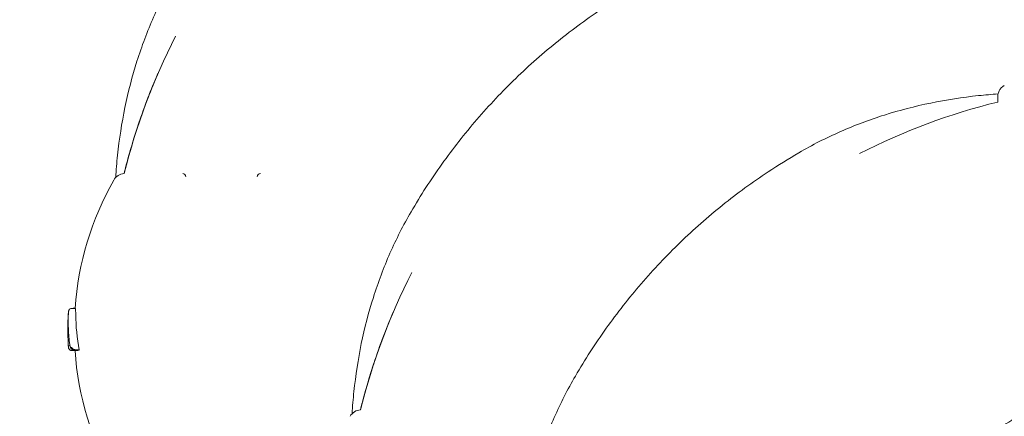
# Model space of a CAD drawing. Units: millimetres. Extents: x -14376 to 4185, y -2567 to 12420.
# Drawn here: x -7605 to -7453, y 3021 to 3082 of the extents above; entities that cross this region are included whole.
import ezdxf

# ---------------------------------------------------------------- set-up
doc = ezdxf.new("R2010")
doc.units = ezdxf.units.MM
doc.header["$MEASUREMENT"] = 0
doc.header["$PDMODE"] = 34
doc.layers.add('BSF_BEM-SI-MIN', color=7, linetype='Continuous')
doc.styles.get("Standard").update_dxf_attribs({"font": 'arial.ttf'})
doc.dimstyles.new('Europa 1-100', dxfattribs={"dimscale": 100, "dimtxt": 2, "dimasz": 2, "dimexe": 2, "dimexo": 3, "dimgap": 2, "dimtad": 0, "dimlfac": 0.001, "dimzin": 0, "dimtxsty": 'Standard', "dimcen": 0, "dimadec": 0, "dimazin": 0, "dimtfac": 1, "dimtofl": 0, "dimtmove": 0, "dimatfit": 3, "dimfxl": 2, "dimfxlon": 1, "dimtolj": 1, "dimtzin": 0, "dimlwd": -1, "dimlwe": -1, "dimarcsym": 0})

# ---------------------------------------------------------------- blocks, each defined once
blk = doc.blocks.new('*D123')
at = {"layer": 'BSF_BEM-SI-MIN', "color": 0, "transparency": 16777216}
for p, q in [((-13276.94, -2167.24), (-13276.94, -2567.24)), ((4185.47, -2167.24), (4185.47, -2567.24)), ((-13076.94, -2367.24), (-5187.48, -2367.24)), ((3985.47, -2367.24), (-3903.99, -2367.24))]:
    blk.add_line(p, q, dxfattribs=at)
for points in [[(-13076.94, -2333.9), (-13076.94, -2400.57), (-13276.94, -2367.24)], [(3985.47, -2333.9), (3985.47, -2400.57), (4185.47, -2367.24)]]:
    blk.add_solid(points, dxfattribs=at)
at = {"layer": 'Defpoints', "color": 0, "transparency": 16777216}
for p in [(-13276.94, 4867.3), (4185.47, 2029.02), (4185.47, -2367.24)]:
    blk.add_point(p, dxfattribs=at)
at = {"layer": 'BSF_BEM-SI-MIN', "color": 0, "transparency": 16777216, "insert": (-4545.73, -2367.24), "char_height": 200, "attachment_point": 5}
blk.add_mtext('\\A1;17,46m', dxfattribs=at)
blk = doc.blocks.new('*D124')
at = {"layer": 'BSF_BEM-SI-MIN', "color": 0, "transparency": 16777216}
for p, q in [((-11272.6, -1716.33), (-11272.6, -2116.33)), ((2181.13, -1716.33), (2181.13, -2116.33)), ((-11072.6, -1916.33), (-5187.48, -1916.33)), ((1981.13, -1916.33), (-3903.99, -1916.33))]:
    blk.add_line(p, q, dxfattribs=at)
for points in [[(-11072.6, -1883), (-11072.6, -1949.66), (-11272.6, -1916.33)], [(1981.13, -1883), (1981.13, -1949.66), (2181.13, -1916.33)]]:
    blk.add_solid(points, dxfattribs=at)
at = {"layer": 'Defpoints', "color": 0, "transparency": 16777216}
for p in [(-11272.6, 5363.8, 16.28), (2181.13, 2044.02, 0.01), (2181.13, -1916.33)]:
    blk.add_point(p, dxfattribs=at)
at = {"layer": 'BSF_BEM-SI-MIN', "color": 0, "transparency": 16777216, "insert": (-4545.73, -1916.33), "char_height": 200, "attachment_point": 5}
blk.add_mtext('\\A1;13,45m', dxfattribs=at)
blk = doc.blocks.new('*D125')
at = {"layer": 'BSF_BEM-SI-MIN', "color": 0, "transparency": 16777216}
for p, q in [((-13976.09, 12420.19), (-14376.09, 12420.19)), ((-14176.09, 12220.19), (-14176.09, 6088.41)), ((-14176.09, -1326.86), (-14176.09, 4804.92)), ((-13976.09, -1526.86), (-14376.09, -1526.86))]:
    blk.add_line(p, q, dxfattribs=at)
for points in [[(-14209.43, 12220.19), (-14142.76, 12220.19), (-14176.09, 12420.19)], [(-14209.43, -1326.86), (-14142.76, -1326.86), (-14176.09, -1526.86)]]:
    blk.add_solid(points, dxfattribs=at)
at = {"layer": 'Defpoints', "color": 0, "transparency": 16777216}
for p in [(-14176.09, 12420.19), (-6882.34, 12420.19), (-1516.01, -1526.86)]:
    blk.add_point(p, dxfattribs=at)
at = {"layer": 'BSF_BEM-SI-MIN', "color": 0, "transparency": 16777216, "insert": (-14176.09, 5446.66), "char_height": 200, "attachment_point": 5, "rotation": 90}
blk.add_mtext('\\A1;13,95m', dxfattribs=at)
blk = doc.blocks.new('*D126')
at = {"layer": 'BSF_BEM-SI-MIN', "color": 0, "transparency": 16777216}
for p, q in [((-13547.53, 10415.85), (-13947.53, 10415.85)), ((-13747.53, 10215.85), (-13747.53, 5822.43)), ((-13747.53, 145.52), (-13747.53, 4538.94)), ((-13547.74, -54.48), (-13947.53, -54.48))]:
    blk.add_line(p, q, dxfattribs=at)
for points in [[(-13780.87, 10215.85), (-13714.2, 10215.85), (-13747.53, 10415.85)], [(-13780.87, 145.52), (-13714.2, 145.52), (-13747.53, -54.48)]]:
    blk.add_solid(points, dxfattribs=at)
at = {"layer": 'Defpoints', "color": 0, "transparency": 16777216}
for p in [(-13747.53, 10415.85), (-6865.84, 10415.85), (-1494.72, -54.48, 403.55)]:
    blk.add_point(p, dxfattribs=at)
at = {"layer": 'BSF_BEM-SI-MIN', "color": 0, "transparency": 16777216, "insert": (-13747.53, 5180.68), "char_height": 200, "attachment_point": 5, "rotation": 90}
blk.add_mtext('\\A1;10,47m', dxfattribs=at)
blk = doc.blocks.new('A$C8d81b3e7')
at = {"color": 0, "linetype": 'Continuous', "lineweight": 0}
for p, q in [((-7453.78, 3069.14), (-7453.78, 3069.96)), ((-7596.18, 3037.26), (-7596.71, 3037.26)), ((-7596.22, 3037.27), (-7596.36, 3037.27)), ((-7596.17, 3030.72), (-7596.7, 3030.72)), ((-7595.77, 3030.76), (-7596.3, 3030.76)), ((-7595.58, 3030.86), (-7596.13, 3030.86))]:
    blk.add_line(p, q, dxfattribs=at)
for centre, radius, start, end in [((-7491.61, 3033.93), 100, 153.0126, 166.028), ((-7491.61, 3033.93), 100, 156.6491, 166.028), ((-7429.75, 2972.07), 100, 103.9027, 116.9874), ((-7549.34, 3033.93), 47, 150.5133, 175.9475), ((-7588.51, 3056.08), 2, 94.1639, 150.5133), ((-7579.61, 3057.58), 0.5, 360, 90), ((-7567.61, 3057.58), 0.5, 90, 180), ((-7455.12, 2997.44), 100, 153.0126, 166.028), ((-7549.72, 3033.93), 47.62, 177.8379, 179.9947), ((-7455.12, 2997.44), 100, 156.6491, 166.028), ((-7549.72, 3033.94), 47.62, 180.0053, 181.179), ((-7549.34, 3033.93), 47, 183.9248, 209.4867), ((-7552.02, 3019.59), 2, 94.1639, 150.5133)]:
    blk.add_arc(centre, radius, start, end, dxfattribs=at)
blk.add_ellipse((-7550, 3034.5), major_axis=(-47.33, 0.06), ratio=0.821486, start_param=-0.032006, end_param=-0.029986, dxfattribs=at)
at = {"color": 0, "linetype": 'Continuous', "lineweight": 0, "extrusion": (2.06438e-16, 3.89926e-17, -1)}
blk.add_ellipse((-7549.34, 3036.58), major_axis=(-46.78, 0), ratio=0.809803, start_param=-0.151782, end_param=-0.007064, dxfattribs=at)
at = {"color": 0, "linetype": 'Continuous', "lineweight": 0, "extrusion": (2.17979e-16, 9.96759e-18, -1)}
blk.add_ellipse((-7550, 3033.63), major_axis=(-47.33, -0.06), ratio=0.81596, start_param=-0.036223, end_param=-0.015722, dxfattribs=at)
at = {"color": 0, "linetype": 'Continuous', "lineweight": 0}
for points, knots in [([(-7589.95, 3057.47), (-7589.88, 3058.62), (-7589.79, 3059.77), (-7589.4, 3063.41), (-7589.02, 3065.88), (-7588.02, 3070.74), (-7587.4, 3073.12), (-7585.93, 3077.78), (-7585.07, 3080.05), (-7583.13, 3084.46), (-7582.04, 3086.6), (-7580.84, 3088.66)], [4.58191, 4.58191, 4.58191, 4.58191, 8.398293, 8.398293, 16.796586, 16.796586, 25.194878, 25.194878, 33.593171, 33.593171, 41.991464, 41.991464, 41.991464, 41.991464]), ([(-7544.35, 3052.17), (-7542.88, 3054.7), (-7541.29, 3057.16), (-7537.9, 3061.92), (-7536.09, 3064.22), (-7532.29, 3068.64), (-7530.28, 3070.77), (-7526.1, 3074.82), (-7523.91, 3076.74), (-7519.37, 3080.39), (-7517.01, 3082.11), (-7513.04, 3084.75), (-7511.46, 3085.73), (-7509.85, 3086.67)], [0, 0, 0, 0, 8.776663, 8.776663, 17.534956, 17.534956, 26.275041, 26.275041, 35.006836, 35.006836, 43.740478, 43.740478, 49.322694, 49.322694, 49.322694, 49.322694]), ([(-7588.66, 3058.08), (-7588.06, 3060.48), (-7587.37, 3062.85), (-7585.67, 3068.03), (-7584.61, 3070.82), (-7583.43, 3073.56), (-7583.43, 3073.57), (-7583.43, 3073.57)], [102.892342, 102.892342, 102.892342, 102.892342, 110.301864, 110.301864, 119.246882, 119.246882, 119.253307, 119.253307, 119.253307, 119.253307]), ([(-7453.78, 3069.96), (-7453.78, 3070.17), (-7453.74, 3070.39), (-7453.62, 3070.77), (-7453.53, 3070.94), (-7453.35, 3071.21), (-7453.26, 3071.31), (-7453.09, 3071.47), (-7453.02, 3071.53), (-7452.88, 3071.63), (-7452.82, 3071.67), (-7452.76, 3071.7)], [72.77568057462, 72.77568057462, 72.77568057462, 72.77568057462, 72.77568265001, 72.77568265001, 72.77568493793, 72.77568493793, 72.77568723182, 72.77568723182, 72.77568952572, 72.77568952572, 72.77569204409, 72.77569204409, 72.77569204409, 72.77569204409]), ([(-7484.48, 3061.3), (-7482.42, 3062.5), (-7480.28, 3063.59), (-7475.87, 3065.53), (-7473.59, 3066.38), (-7468.94, 3067.86), (-7466.56, 3068.48), (-7461.7, 3069.48), (-7459.23, 3069.86), (-7455.73, 3070.23), (-7454.73, 3070.31), (-7453.73, 3070.38)], [1.561967, 1.561967, 1.561967, 1.561967, 9.960288, 9.960288, 18.358608, 18.358608, 26.756929, 26.756929, 35.155249, 35.155249, 38.476182, 38.476182, 38.476182, 38.476182]), ([(-7588.66, 3058.08), (-7588.46, 3058.88), (-7588.25, 3059.67), (-7587.99, 3060.62), (-7587.94, 3060.78), (-7587.9, 3060.94)], [24.373524, 24.373524, 24.373524, 24.373524, 26.841032, 26.841032, 27.333533, 27.333533, 27.333533, 27.333533]), ([(-7518.98, 3026.8), (-7517.51, 3029.33), (-7515.92, 3031.79), (-7512.53, 3036.55), (-7510.72, 3038.85), (-7506.92, 3043.27), (-7504.91, 3045.4), (-7500.73, 3049.45), (-7498.54, 3051.37), (-7494, 3055.02), (-7491.65, 3056.74), (-7487.67, 3059.38), (-7486.09, 3060.36), (-7484.48, 3061.3)], [0, 0, 0, 0, 8.776663, 8.776663, 17.534956, 17.534956, 26.275041, 26.275041, 35.006836, 35.006836, 43.740478, 43.740478, 49.322694, 49.322694, 49.322694, 49.322694]), ([(-7553.46, 3020.97), (-7553.39, 3022.13), (-7553.29, 3023.27), (-7552.91, 3026.92), (-7552.53, 3029.39), (-7551.53, 3034.24), (-7550.91, 3036.63), (-7549.43, 3041.28), (-7548.58, 3043.56), (-7546.64, 3047.97), (-7545.55, 3050.11), (-7544.35, 3052.17)], [4.581909, 4.581909, 4.581909, 4.581909, 8.398293, 8.398293, 16.796585, 16.796585, 25.194878, 25.194878, 33.59317, 33.59317, 41.991463, 41.991463, 41.991463, 41.991463]), ([(-7597.23, 3036.74), (-7597.23, 3036.75), (-7597.23, 3036.77), (-7597.22, 3036.8), (-7597.22, 3036.82), (-7597.21, 3036.86), (-7597.2, 3036.88), (-7597.19, 3036.92), (-7597.18, 3036.94), (-7597.16, 3036.98), (-7597.15, 3037.01), (-7597.08, 3037.09), (-7597.05, 3037.14), (-7596.93, 3037.21), (-7596.87, 3037.24), (-7596.77, 3037.25), (-7596.74, 3037.26), (-7596.71, 3037.26)], [0, 0, 0, 0, 0.1144398, 0.1144398, 0.2288796, 0.2288796, 0.3433194, 0.3433194, 0.3989144, 0.3989144, 0.472503, 0.472503, 0.5251347, 0.5251347, 0.5590744, 0.5590744, 0.5721989, 0.5721989, 0.5721989, 0.5721989]), ([(-7596.36, 3037.27), (-7596.38, 3037.27), (-7596.41, 3037.27), (-7596.45, 3037.26), (-7596.47, 3037.26), (-7596.5, 3037.26)], [3.4502706, 3.4502706, 3.4502706, 3.4502706, 3.5627206, 3.5627206, 3.6677015, 3.6677015, 3.6677015, 3.6677015]), ([(-7596.12, 3036.32), (-7596.12, 3036.43), (-7596.12, 3036.54), (-7596.13, 3036.75), (-7596.13, 3036.84), (-7596.14, 3037), (-7596.14, 3037.06), (-7596.15, 3037.17), (-7596.16, 3037.2), (-7596.17, 3037.25), (-7596.17, 3037.26), (-7596.18, 3037.26)], [0, 0, 0, 0, 0.427674, 0.427674, 0.855347, 0.855347, 1.283021, 1.283021, 1.710695, 1.710695, 2.062944, 2.062944, 2.062944, 2.062944]), ([(-7597.22, 3036.81), (-7597.23, 3036.78), (-7597.23, 3036.76), (-7597.24, 3036.68), (-7597.25, 3036.62), (-7597.26, 3036.49), (-7597.27, 3036.42), (-7597.28, 3036.25), (-7597.29, 3036.15), (-7597.3, 3035.97), (-7597.3, 3035.89), (-7597.3, 3035.8)], [2.586821, 2.586821, 2.586821, 2.586821, 2.762011, 2.762011, 3.182044, 3.182044, 3.602078, 3.602078, 4.022111, 4.022111, 4.328529, 4.328529, 4.328529, 4.328529]), ([(-7597.13, 3032.37), (-7597.16, 3032.64), (-7597.18, 3032.92), (-7597.22, 3033.47), (-7597.23, 3033.75), (-7597.26, 3034.31), (-7597.27, 3034.58), (-7597.28, 3035.14), (-7597.28, 3035.42), (-7597.27, 3035.97), (-7597.26, 3036.25), (-7597.25, 3036.53)], [0, 0, 0, 0, 1.00921, 1.00921, 2.018421, 2.018421, 3.027631, 3.027631, 4.036842, 4.036842, 5.046052, 5.046052, 5.046052, 5.046052]), ([(-7597.25, 3036.53), (-7597.25, 3036.54), (-7597.25, 3036.56), (-7597.25, 3036.59), (-7597.25, 3036.61), (-7597.24, 3036.64), (-7597.24, 3036.65), (-7597.24, 3036.68), (-7597.24, 3036.69), (-7597.24, 3036.71), (-7597.23, 3036.73), (-7597.23, 3036.74)], [3.6165615, 3.6165615, 3.6165615, 3.6165615, 3.6816942, 3.6816942, 3.7468269, 3.7468269, 3.8119597, 3.8119597, 3.8770924, 3.8770924, 3.9422251, 3.9422251, 3.9422251, 3.9422251]), ([(-7597.25, 3036.52), (-7597.25, 3036.52), (-7597.25, 3036.52), (-7597.25, 3036.52), (-7597.25, 3036.52), (-7597.25, 3036.53)], [-0.86911639, -0.86911639, -0.86911639, -0.86911639, -0.86784095, -0.86784095, -0.84756901, -0.84756901, -0.84756901, -0.84756901]), ([(-7552.16, 3021.58), (-7551.57, 3023.98), (-7550.88, 3026.36), (-7549.18, 3031.54), (-7548.12, 3034.33), (-7546.93, 3037.07), (-7546.93, 3037.07), (-7546.93, 3037.07)], [102.892342, 102.892342, 102.892342, 102.892342, 110.301864, 110.301864, 119.246882, 119.246882, 119.253306, 119.253306, 119.253306, 119.253306]), ([(-7597.16, 3031.01), (-7597.18, 3031.05), (-7597.19, 3031.07), (-7597.21, 3031.15), (-7597.22, 3031.19), (-7597.24, 3031.3), (-7597.25, 3031.36), (-7597.26, 3031.49), (-7597.27, 3031.57), (-7597.28, 3031.74), (-7597.29, 3031.83), (-7597.3, 3032), (-7597.3, 3032.08), (-7597.3, 3032.17)], [0, 0, 0, 0, 0.13377, 0.13377, 0.479843, 0.479843, 0.87323, 0.87323, 1.266617, 1.266617, 1.660005, 1.660005, 1.966937, 1.966937, 1.966937, 1.966937]), ([(-7597.27, 3031.51), (-7597.27, 3031.49), (-7597.27, 3031.47), (-7597.27, 3031.44), (-7597.27, 3031.43), (-7597.26, 3031.4), (-7597.26, 3031.39), (-7597.26, 3031.36), (-7597.26, 3031.35), (-7597.26, 3031.33), (-7597.26, 3031.32), (-7597.26, 3031.31)], [-0.3203121, -0.3203121, -0.3203121, -0.3203121, -0.2562497, -0.2562497, -0.1921873, -0.1921873, -0.1281248, -0.1281248, -0.0640624, -0.0640624, 0, 0, 0, 0]), ([(-7597.26, 3031.31), (-7597.25, 3031.29), (-7597.25, 3031.28), (-7597.25, 3031.25), (-7597.25, 3031.23), (-7597.24, 3031.2), (-7597.24, 3031.18), (-7597.23, 3031.15), (-7597.22, 3031.13), (-7597.21, 3031.09), (-7597.2, 3031.07), (-7597.17, 3031.01), (-7597.16, 3031), (-7597.15, 3030.99)], [0, 0, 0, 0, 0.1143969, 0.1143969, 0.2287937, 0.2287937, 0.3431906, 0.3431906, 0.400389, 0.400389, 0.4712871, 0.4712871, 0.487782, 0.487782, 0.487782, 0.487782]), ([(-7597.18, 3031.49), (-7597.18, 3031.49), (-7597.18, 3031.49), (-7597.18, 3031.48), (-7597.16, 3031.48), (-7597.09, 3031.49), (-7597.05, 3031.49), (-7597, 3031.5), (-7597, 3031.5), (-7597, 3031.5)], [-0.8290832, -0.8290832, -0.8290832, -0.8290832, -0.8278207, -0.8278207, -0.5744447, -0.5744447, -0.3590846, -0.3590846, -0.3541807, -0.3541807, -0.3541807, -0.3541807]), ([(-7596.72, 3030.92), (-7596.78, 3030.97), (-7596.81, 3031.02), (-7596.89, 3031.15), (-7596.92, 3031.22), (-7596.97, 3031.38), (-7596.99, 3031.46), (-7597.03, 3031.65), (-7597.05, 3031.75), (-7597.09, 3031.96), (-7597.1, 3032.08), (-7597.12, 3032.26), (-7597.13, 3032.31), (-7597.13, 3032.37)], [3.003128, 3.003128, 3.003128, 3.003128, 3.262774, 3.262774, 3.72094, 3.72094, 4.179106, 4.179106, 4.637273, 4.637273, 5.095439, 5.095439, 5.29396, 5.29396, 5.29396, 5.29396]), ([(-7596.13, 3030.86), (-7596.17, 3030.86), (-7596.2, 3030.86), (-7596.28, 3030.87), (-7596.33, 3030.88), (-7596.42, 3030.91), (-7596.48, 3030.94), (-7596.59, 3031.01), (-7596.63, 3031.05), (-7596.7, 3031.14), (-7596.73, 3031.19), (-7596.75, 3031.24), (-7596.75, 3031.24), (-7596.75, 3031.24)], [0, 0, 0, 0, 0.10932, 0.10932, 0.259155, 0.259155, 0.486775, 0.486775, 0.729918, 0.729918, 1.005613, 1.005613, 1.007281, 1.007281, 1.007281, 1.007281]), ([(-7596.7, 3030.72), (-7596.76, 3030.72), (-7596.81, 3030.73), (-7596.91, 3030.76), (-7596.95, 3030.78), (-7597.03, 3030.83), (-7597.06, 3030.86), (-7597.1, 3030.91), (-7597.11, 3030.93), (-7597.14, 3030.96), (-7597.15, 3030.98), (-7597.16, 3031), (-7597.16, 3031.01), (-7597.16, 3031.01)], [5.3625682, 5.3625682, 5.3625682, 5.3625682, 5.3762972, 5.3762972, 5.3917678, 5.3917678, 5.4119255, 5.4119255, 5.4320832, 5.4320832, 5.4522409, 5.4522409, 5.4633566, 5.4633566, 5.4633566, 5.4633566]), ([(-7596.3, 3030.76), (-7596.33, 3030.76), (-7596.35, 3030.76), (-7596.39, 3030.76), (-7596.42, 3030.77), (-7596.46, 3030.78), (-7596.48, 3030.78), (-7596.53, 3030.8), (-7596.55, 3030.81), (-7596.59, 3030.82), (-7596.61, 3030.83), (-7596.63, 3030.84)], [3.3613973, 3.3613973, 3.3613973, 3.3613973, 3.4740474, 3.4740474, 3.5866976, 3.5866976, 3.6993477, 3.6993477, 3.8119978, 3.8119978, 3.9246479, 3.9246479, 3.9246479, 3.9246479]), ([(-7595.77, 3030.76), (-7595.73, 3030.76), (-7595.68, 3030.78), (-7595.62, 3030.83), (-7595.6, 3030.84), (-7595.58, 3030.86)], [0.596276, 0.596276, 0.596276, 0.596276, 1.51354, 1.51354, 1.80894, 1.80894, 1.80894, 1.80894]), ([(-7528.09, 2995.6), (-7528.02, 2996.76), (-7527.92, 2997.9), (-7527.54, 3001.55), (-7527.16, 3004.02), (-7526.16, 3008.87), (-7525.54, 3011.26), (-7524.06, 3015.91), (-7523.21, 3018.18), (-7521.27, 3022.6), (-7520.18, 3024.74), (-7518.98, 3026.8)], [4.581909, 4.581909, 4.581909, 4.581909, 8.398293, 8.398293, 16.796585, 16.796585, 25.194878, 25.194878, 33.59317, 33.59317, 41.991463, 41.991463, 41.991463, 41.991463]), ([(-7552.16, 3021.58), (-7551.96, 3022.38), (-7551.75, 3023.18), (-7551.49, 3024.13), (-7551.45, 3024.29), (-7551.4, 3024.45)], [24.373524, 24.373524, 24.373524, 24.373524, 26.841032, 26.841032, 27.333533, 27.333533, 27.333533, 27.333533]), ([(-7480.93, 2988.75), (-7479.46, 2991.28), (-7477.87, 2993.74), (-7474.48, 2998.5), (-7472.68, 3000.81), (-7468.87, 3005.23), (-7466.87, 3007.35), (-7462.68, 3011.4), (-7460.49, 3013.33), (-7455.95, 3016.97), (-7453.6, 3018.7), (-7449.62, 3021.33), (-7448.04, 3022.32), (-7446.43, 3023.25)], [0, 0, 0, 0, 8.776663, 8.776663, 17.534956, 17.534956, 26.275041, 26.275041, 35.006836, 35.006836, 43.740478, 43.740478, 49.322691, 49.322691, 49.322691, 49.322691])]:
    blk.add_open_spline(points, degree=3, knots=knots, dxfattribs=at)
for points in [[(-7597.28, 3031.78), (-7597.28, 3031.69), (-7597.28, 3031.6), (-7597.27, 3031.51)], [(-7597.27, 3031.51), (-7597.27, 3031.5), (-7597.27, 3031.5), (-7597.26, 3031.5)], [(-7596.72, 3030.92), (-7596.69, 3030.89), (-7596.66, 3030.86), (-7596.63, 3030.84)], [(-7596.17, 3030.72), (-7596.17, 3030.72), (-7596.16, 3030.73), (-7596.16, 3030.76)], [(-7596.13, 3030.86), (-7596.13, 3030.86), (-7596.13, 3030.86), (-7596.13, 3030.86)]]:
    blk.add_open_spline(points, degree=3, dxfattribs=at)

msp = doc.modelspace()

# ---------------------------------------------------------------- block references
msp.add_blockref('A$C8d81b3e7', (0, 0))

# ---------------------------------------------------------------- dimensions: what is measured, and where the dimension line sits
at = {"layer": 'BSF_BEM-SI-MIN'}
dim = msp.add_linear_dim(base=(-14176.094, 12420.192), p1=(-1516.01, -1526.865), p2=(-6882.341, 12420.192), angle=90, dimstyle='Europa 1-100', override={"dimpost": 'm'}, dxfattribs=at)
dim.commit()
dim.dimension.update_dxf_attribs({"geometry": '*D125', "text_midpoint": (-14176.094, 5446.663), "dimtype": 160})
dim = msp.add_linear_dim(base=(-13747.535, 10415.851), p1=(-1494.72, -54.482, 403.553), p2=(-6865.841, 10415.851), angle=90, dimstyle='Europa 1-100', override={"dimpost": 'm'}, dxfattribs=at)
dim.commit()
dim.dimension.update_dxf_attribs({"geometry": '*D126', "text_midpoint": (-13747.535, 5180.685)})
for base, p1, p2, picture, middle in [((2181.132, -1916.33), (-11272.596, 5363.795, 16.276), (2181.132, 2044.023, 0.008), '*D124', (-4545.732, -1916.33)), ((4185.471, -2367.236), (-13276.937, 4867.295), (4185.471, 2029.023), '*D123', (-4545.733, -2367.236))]:
    dim = msp.add_linear_dim(base=base, p1=p1, p2=p2, dimstyle='Europa 1-100', override={"dimpost": 'm'}, dxfattribs=at)
    dim.commit()
    dim.dimension.update_dxf_attribs({"geometry": picture, "text_midpoint": middle, "dimtype": 160})

doc.saveas('drawing.dxf')
